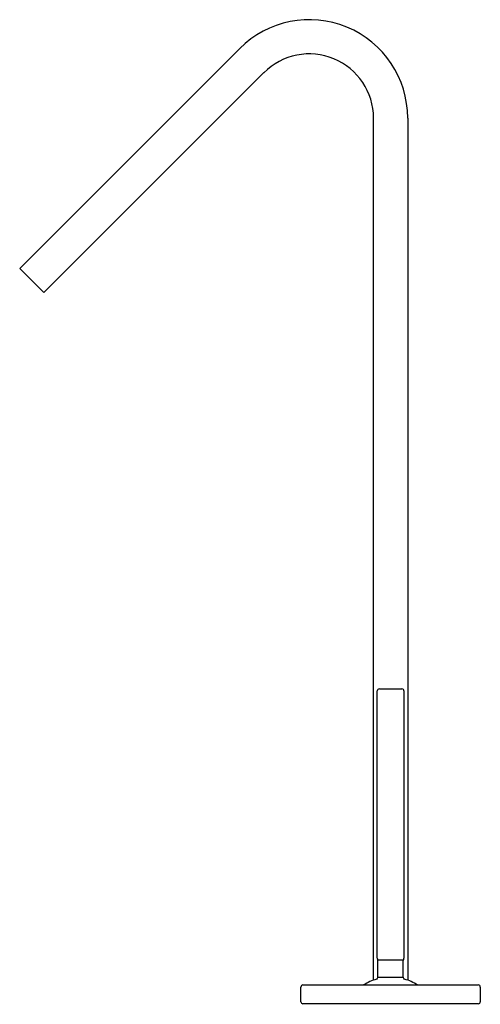
# Model space of a CAD drawing. Units: inches. Extents: x 365 to 371.7, y 36.1 to 50.5.
import ezdxf

# ---------------------------------------------------------------- set-up
doc = ezdxf.new("R2010")
doc.units = ezdxf.units.IN
doc.header["$LTSCALE"] = 0.64311
doc.header["$MEASUREMENT"] = 0
doc.layers.get('0').update_dxf_attribs({"color": 255, "linetype": 'CONTINUOUS'})
doc.layers.get('Defpoints').update_dxf_attribs({"linetype": 'CONTINUOUS'})
doc.styles.get("Standard").update_dxf_attribs({"font": 'txt', "width": 0.8})

msp = doc.modelspace()

# ---------------------------------------------------------------- linework, layer by layer
for p, q in [((364.988, 46.882), (368.207, 50.1)), ((368.56, 49.747), (365.342, 46.528)), ((370.165, 36.462), (370.165, 49.082)), ((370.665, 49.082), (370.665, 36.462)), ((364.988, 46.882), (365.342, 46.528)), ((370.22, 36.786), (370.22, 40.696)), ((370.25, 40.726), (370.58, 40.726)), ((370.61, 40.696), (370.61, 36.786)), ((370.6, 36.756), (370.23, 36.756)), ((370.23, 36.505), (370.23, 36.753)), ((370.6, 36.505), (370.6, 36.753)), ((370.23, 36.505), (370.6, 36.505)), ((369.103, 36.147), (369.103, 36.362)), ((369.133, 36.392), (371.697, 36.392)), ((371.727, 36.362), (371.727, 36.147)), ((371.697, 36.117), (369.133, 36.117))]:
    msp.add_line(p, q)
for centre, radius, start, end in [((369.225, 49.082), 1.44, 0, 135), ((369.225, 49.082), 0.94, 0, 135), ((370.25, 40.696), 0.03, 90, 180), ((370.58, 40.696), 0.03, 0, 90), ((370.25, 36.786), 0.03, 180.0017, 213.5537), ((370.2, 36.753), 0.03, 359.9967, 33.5625), ((370.632, 36.752), 0.0315, 148.3919, 179.2625), ((370.58, 36.786), 0.03, 325.3078, 0), ((370.417, 35.752), 0.754, 105.9044, 121.8085), ((370.2, 36.505), 0.03, 289.8614, 360), ((370.63, 36.505), 0.03, 180, 250.1386), ((370.413, 35.752), 0.754, 58.1915, 74.0956), ((369.133, 36.362), 0.03, 90, 180), ((371.697, 36.362), 0.03, 0, 90), ((369.133, 36.147), 0.03, 180, 270), ((371.697, 36.147), 0.03, 270, 0)]:
    msp.add_arc(centre, radius, start, end)

# ---------------------------------------------------------------- texts
at = {"layer": 'Defpoints'}
for tag, p, s in [('MODELNUMBER', (370.412, 36.113), 'K-14660M-4'), ('TRADENAME', (370.412, 36.111), 'LOURE'), ('PRODUCT', (370.412, 36.109), 'BATHROOM SINK FAUCET')]:
    msp.add_attdef(tag, p, s, height=0.001, dxfattribs=at)

doc.saveas('drawing.dxf')
